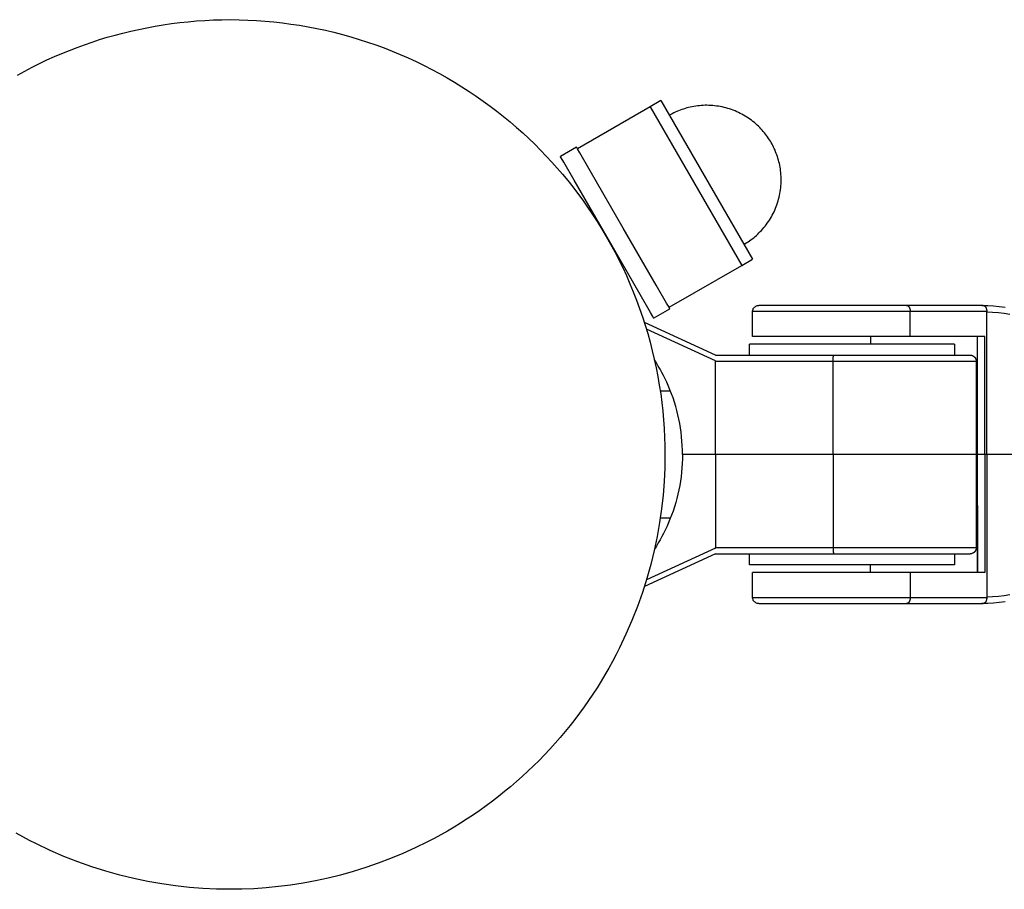
# Model space of a CAD drawing. Units: millimetres. Extents: x -7698 to 7698, y -4805 to 3140.
# Drawn here: x -2549 to -2390, y -70 to 70 of the extents above; entities that cross this region are included whole.
import ezdxf

# ---------------------------------------------------------------- set-up
doc = ezdxf.new("R2010")
doc.units = ezdxf.units.MM
doc.layers.add('ORG1403DY 2D', color=7, linetype='Continuous', true_color=0x000000)

msp = doc.modelspace()

# ---------------------------------------------------------------- linework, layer by layer
at = {"layer": 'ORG1403DY 2D', "color": 18, "lineweight": -3, "true_color": 0x000000}
for points in [[(-2549.17, 61.09), (-2548, 61.73), (-2546.81, 62.35), (-2545.62, 62.94), (-2544.43, 63.51), (-2543.23, 64.05), (-2542.02, 64.57), (-2540.81, 65.06), (-2539.6, 65.53), (-2538.39, 65.97), (-2537.18, 66.39), (-2535.96, 66.79), (-2534.73, 67.16), (-2533.48, 67.51), (-2532.22, 67.85), (-2530.94, 68.16), (-2529.66, 68.44), (-2528.36, 68.71), (-2527.05, 68.95), (-2525.73, 69.17), (-2524.41, 69.36), (-2523.07, 69.53), (-2521.72, 69.67), (-2520.37, 69.79), (-2519.01, 69.88), (-2517.64, 69.95), (-2516.27, 69.99), (-2514.89, 70), (-2513.51, 69.98), (-2512.12, 69.94), (-2510.73, 69.87), (-2509.34, 69.77), (-2507.95, 69.64), (-2506.56, 69.49), (-2505.18, 69.3), (-2503.79, 69.09), (-2502.4, 68.85), (-2501.02, 68.59), (-2499.64, 68.29), (-2498.27, 67.97), (-2496.9, 67.62), (-2495.55, 67.24), (-2494.19, 66.83), (-2492.85, 66.4), (-2491.52, 65.94), (-2490.19, 65.45), (-2488.88, 64.94), (-2487.58, 64.4), (-2486.29, 63.84), (-2485.01, 63.25), (-2483.75, 62.63), (-2482.5, 62), (-2481.27, 61.33), (-2480.05, 60.65), (-2478.85, 59.94), (-2477.67, 59.21), (-2476.51, 58.46), (-2475.36, 57.69), (-2474.23, 56.9), (-2473.12, 56.09), (-2472.03, 55.26), (-2470.97, 54.41), (-2469.92, 53.55), (-2468.89, 52.66), (-2467.88, 51.77), (-2466.9, 50.85), (-2465.94, 49.93), (-2465, 48.98), (-2464.08, 48.03), (-2463.19, 47.06), (-2462.31, 46.08), (-2461.46, 45.1), (-2460.64, 44.1), (-2459.83, 43.09), (-2459.05, 42.07)], [(-2447.39, 55.98), (-2459.08, 49.23)], [(-2445.66, 56.98), (-2447.39, 55.98)], [(-2447.39, 55.98), (-2447.39, 55.98), (-2432.64, 30.44), (-2432.64, 30.44)], [(-2445.66, 56.98), (-2445.66, 56.98), (-2430.91, 31.44), (-2430.91, 31.44)], [(-2427.89, 50.21), (-2428.03, 50.44), (-2428.17, 50.67), (-2428.32, 50.89), (-2428.48, 51.12), (-2428.64, 51.34), (-2428.8, 51.56), (-2428.98, 51.78), (-2429.16, 52), (-2429.35, 52.21), (-2429.54, 52.43), (-2429.74, 52.63), (-2429.95, 52.84), (-2430.16, 53.04), (-2430.38, 53.23), (-2430.6, 53.43), (-2430.83, 53.61), (-2431.07, 53.8), (-2431.31, 53.97), (-2431.56, 54.15), (-2431.81, 54.31), (-2432.07, 54.47), (-2432.33, 54.63), (-2432.6, 54.78), (-2432.87, 54.92), (-2433.15, 55.05), (-2433.43, 55.18), (-2433.71, 55.3), (-2434, 55.42), (-2434.29, 55.53), (-2434.58, 55.62), (-2434.88, 55.72), (-2435.18, 55.8), (-2435.48, 55.88), (-2435.78, 55.95), (-2436.09, 56.01), (-2436.39, 56.06), (-2436.7, 56.1), (-2437.01, 56.14), (-2437.31, 56.17), (-2437.62, 56.19), (-2437.93, 56.2), (-2438.23, 56.21), (-2438.54, 56.21), (-2438.84, 56.2), (-2439.14, 56.18), (-2439.45, 56.15), (-2439.74, 56.12), (-2440.04, 56.08), (-2440.33, 56.03), (-2440.62, 55.98), (-2440.91, 55.92), (-2441.19, 55.85), (-2441.48, 55.78), (-2441.75, 55.7), (-2442.03, 55.61), (-2442.29, 55.52), (-2442.56, 55.42), (-2442.82, 55.32), (-2443.08, 55.21), (-2443.33, 55.1), (-2443.57, 54.98), (-2443.82, 54.86), (-2444.05, 54.73), (-2444.29, 54.6)], [(-2459.21, 49.45), (-2461.81, 47.95)], [(-2451.71, 36.46), (-2457.01, 45.65), (-2458.68, 48.54), (-2459.08, 49.23), (-2459.18, 49.4), (-2459.2, 49.44), (-2459.21, 49.45), (-2459.21, 49.45), (-2459.21, 49.45), (-2459.21, 49.45)], [(-2432.29, 33.82), (-2432.06, 33.95), (-2431.83, 34.1), (-2431.6, 34.24), (-2431.38, 34.4), (-2431.15, 34.56), (-2430.93, 34.73), (-2430.71, 34.9), (-2430.5, 35.08), (-2430.28, 35.27), (-2430.07, 35.46), (-2429.86, 35.66), (-2429.66, 35.87), (-2429.46, 36.08), (-2429.26, 36.3), (-2429.07, 36.53), (-2428.88, 36.76), (-2428.7, 36.99), (-2428.52, 37.23), (-2428.35, 37.48), (-2428.18, 37.73), (-2428.02, 37.99), (-2427.87, 38.26), (-2427.72, 38.52), (-2427.58, 38.79), (-2427.44, 39.07), (-2427.31, 39.35), (-2427.19, 39.64), (-2427.08, 39.92), (-2426.97, 40.21), (-2426.87, 40.51), (-2426.78, 40.81), (-2426.7, 41.1), (-2426.62, 41.41), (-2426.55, 41.71), (-2426.49, 42.01), (-2426.44, 42.32), (-2426.39, 42.62), (-2426.35, 42.93), (-2426.33, 43.24), (-2426.3, 43.55), (-2426.29, 43.85), (-2426.29, 44.16), (-2426.29, 44.46), (-2426.3, 44.77), (-2426.32, 45.07), (-2426.34, 45.37), (-2426.38, 45.67), (-2426.41, 45.96), (-2426.46, 46.26), (-2426.52, 46.55), (-2426.58, 46.83), (-2426.64, 47.12), (-2426.72, 47.4), (-2426.8, 47.68), (-2426.88, 47.95), (-2426.98, 48.22), (-2427.07, 48.48), (-2427.18, 48.74), (-2427.28, 49), (-2427.4, 49.25), (-2427.51, 49.5), (-2427.64, 49.74), (-2427.76, 49.98), (-2427.89, 50.21)], [(-2454.31, 34.96), (-2459.61, 44.15), (-2461.28, 47.04), (-2461.68, 47.73), (-2461.78, 47.9), (-2461.8, 47.94), (-2461.81, 47.95), (-2461.81, 47.95), (-2461.81, 47.95), (-2461.81, 47.95)], [(-2459.05, 42.07), (-2458.23, 40.95), (-2457.43, 39.81), (-2456.64, 38.66), (-2455.88, 37.48), (-2455.14, 36.29), (-2454.43, 35.08), (-2453.73, 33.85), (-2453.06, 32.61), (-2452.42, 31.35), (-2451.79, 30.08), (-2451.2, 28.79), (-2450.63, 27.49), (-2450.08, 26.18), (-2449.56, 24.86), (-2449.07, 23.52), (-2448.61, 22.18), (-2448.17, 20.82), (-2447.76, 19.46), (-2447.38, 18.09), (-2447.03, 16.71), (-2446.7, 15.33), (-2446.4, 13.94), (-2446.14, 12.55), (-2445.9, 11.16), (-2445.68, 9.76), (-2445.5, 8.37), (-2445.35, 6.97), (-2445.22, 5.57), (-2445.12, 4.17), (-2445.06, 2.78), (-2445.01, 1.39), (-2445, 0)], [(-2444.21, 23.47), (-2444.21, 23.47), (-2444.21, 23.47), (-2444.21, 23.47), (-2444.22, 23.48), (-2444.24, 23.52), (-2444.33, 23.69), (-2444.74, 24.38), (-2446.41, 27.27), (-2451.71, 36.46)], [(-2446.81, 21.97), (-2446.81, 21.97), (-2446.81, 21.97), (-2446.81, 21.97), (-2446.82, 21.98), (-2446.84, 22.02), (-2446.93, 22.19), (-2447.33, 22.88), (-2449, 25.77), (-2454.31, 34.96)], [(-2444.33, 23.69), (-2432.64, 30.44)], [(-2432.64, 30.44), (-2430.91, 31.44)], [(-2446.53, 27.49), (-2446.53, 27.49)], [(-2446.52, 27.47), (-2446.51, 27.45)], [(-2430.89, 23), (-2430.89, 23.12), (-2430.86, 23.24), (-2430.82, 23.37), (-2430.77, 23.49), (-2430.69, 23.6), (-2430.6, 23.7), (-2430.5, 23.79), (-2430.38, 23.87), (-2430.26, 23.93), (-2430.14, 23.97), (-2430.01, 23.99), (-2429.89, 24)], [(-2406.11, 24), (-2429.89, 24), (-2429.89, 24)], [(-2406.11, 24), (-2406.1, 24), (-2406.09, 24), (-2406.09, 24), (-2406.08, 24), (-2406.07, 24), (-2406.07, 23.99), (-2406.06, 23.99), (-2406.05, 23.99), (-2406.05, 23.99), (-2406.04, 23.99), (-2406.03, 23.99), (-2406.03, 23.99), (-2406.02, 23.99), (-2406.01, 23.98), (-2406.01, 23.98), (-2406, 23.98), (-2405.99, 23.98), (-2405.99, 23.98), (-2405.98, 23.97), (-2405.97, 23.97), (-2405.97, 23.97), (-2405.96, 23.96), (-2405.95, 23.96), (-2405.95, 23.96), (-2405.94, 23.96), (-2405.93, 23.95), (-2405.93, 23.95), (-2405.92, 23.94), (-2405.9, 23.94), (-2405.89, 23.93), (-2405.88, 23.92), (-2405.86, 23.91), (-2405.85, 23.9), (-2405.84, 23.89), (-2405.82, 23.87), (-2405.81, 23.86), (-2405.8, 23.85), (-2405.79, 23.83), (-2405.77, 23.82), (-2405.76, 23.8), (-2405.75, 23.79), (-2405.74, 23.77), (-2405.73, 23.76), (-2405.71, 23.74), (-2405.7, 23.72), (-2405.69, 23.7), (-2405.68, 23.69), (-2405.67, 23.67), (-2405.66, 23.65), (-2405.65, 23.63), (-2405.64, 23.61), (-2405.63, 23.59), (-2405.62, 23.57), (-2405.62, 23.54), (-2405.61, 23.52), (-2405.6, 23.5), (-2405.59, 23.48), (-2405.59, 23.46), (-2405.57, 23.41), (-2405.56, 23.37), (-2405.55, 23.32), (-2405.54, 23.27), (-2405.54, 23.23), (-2405.53, 23.18), (-2405.53, 23.13), (-2405.52, 23.09), (-2405.52, 23.04), (-2405.52, 23)], [(-2393.79, 24), (-2406.11, 24)], [(-2393.99, 24), (-2393.06, 23.97), (-2392.13, 23.91), (-2391.2, 23.84), (-2390.26, 23.73)], [(-2393.79, 24), (-2393.78, 24), (-2393.78, 24), (-2393.77, 24), (-2393.76, 24), (-2393.76, 24), (-2393.75, 23.99), (-2393.74, 23.99), (-2393.74, 23.99), (-2393.73, 23.99), (-2393.72, 23.99), (-2393.72, 23.99), (-2393.71, 23.99), (-2393.7, 23.99), (-2393.7, 23.98), (-2393.69, 23.98), (-2393.68, 23.98), (-2393.68, 23.98), (-2393.67, 23.98), (-2393.66, 23.97), (-2393.66, 23.97), (-2393.65, 23.97), (-2393.64, 23.96), (-2393.64, 23.96), (-2393.63, 23.96), (-2393.62, 23.96), (-2393.61, 23.95), (-2393.61, 23.95), (-2393.6, 23.94), (-2393.59, 23.94), (-2393.57, 23.93), (-2393.56, 23.92), (-2393.55, 23.91), (-2393.53, 23.9), (-2393.52, 23.89), (-2393.51, 23.87), (-2393.49, 23.86), (-2393.48, 23.85), (-2393.47, 23.83), (-2393.46, 23.82), (-2393.44, 23.8), (-2393.43, 23.79), (-2393.42, 23.77), (-2393.41, 23.76), (-2393.4, 23.74), (-2393.39, 23.72), (-2393.38, 23.7), (-2393.36, 23.69), (-2393.35, 23.67), (-2393.34, 23.65), (-2393.33, 23.63), (-2393.33, 23.61), (-2393.32, 23.59), (-2393.31, 23.57), (-2393.3, 23.54), (-2393.29, 23.52), (-2393.28, 23.5), (-2393.28, 23.48), (-2393.27, 23.46), (-2393.26, 23.41), (-2393.25, 23.37), (-2393.24, 23.32), (-2393.23, 23.27), (-2393.22, 23.23), (-2393.21, 23.18), (-2393.21, 23.13), (-2393.21, 23.09), (-2393.2, 23.04), (-2393.2, 23)], [(-2446.81, 21.97), (-2444.21, 23.47)], [(-2405.52, 23), (-2430.89, 23), (-2430.89, 23)], [(-2430.89, 19), (-2430.89, 23)], [(-2393.2, 23), (-2405.52, 23)], [(-2405.52, 19), (-2405.52, 23)], [(-2393.22, 23), (-2393.2, 22.97)], [(-2393.2, 22.97), (-2393.2, 23)], [(-2393.2, 22.97), (-2392.27, 22.92), (-2391.34, 22.84), (-2390.4, 22.74), (-2389.47, 22.61)], [(-2393.2, 0), (-2393.2, 22.97)], [(-2436.86, 16), (-2448.3, 21.24)], [(-2436.86, 15.08), (-2447.97, 20.17)], [(-2398.39, 17.75), (-2398.39, 17.75), (-2431.39, 17.75), (-2431.39, 17.75)], [(-2431.39, 16), (-2431.39, 17.75)], [(-2405.52, 19), (-2430.89, 19), (-2430.89, 19)], [(-2411.94, 19), (-2411.94, 17.75)], [(-2393.53, 19), (-2395.13, 19), (-2405.52, 19)], [(-2398.39, 17.75), (-2398.39, 16)], [(-2394.72, 0), (-2394.72, 19)], [(-2394.71, 8.23), (-2394.71, 19)], [(-2393.53, 0), (-2393.53, 19)], [(-2436.86, 16), (-2417.79, 16)], [(-2417.94, 15), (-2417.94, 15.18), (-2417.93, 15.37), (-2417.93, 15.46), (-2417.92, 15.54), (-2417.91, 15.63), (-2417.9, 15.7), (-2417.89, 15.77), (-2417.88, 15.8), (-2417.87, 15.83), (-2417.87, 15.86), (-2417.86, 15.89), (-2417.86, 15.9), (-2417.85, 15.91), (-2417.85, 15.92), (-2417.85, 15.93), (-2417.84, 15.94), (-2417.84, 15.94), (-2417.84, 15.95), (-2417.83, 15.96), (-2417.83, 15.96), (-2417.83, 15.96), (-2417.83, 15.96), (-2417.83, 15.97), (-2417.82, 15.97), (-2417.82, 15.97), (-2417.82, 15.98), (-2417.82, 15.98), (-2417.82, 15.98), (-2417.82, 15.98), (-2417.82, 15.98), (-2417.81, 15.98), (-2417.81, 15.99), (-2417.81, 15.99), (-2417.81, 15.99), (-2417.81, 15.99), (-2417.81, 15.99), (-2417.81, 15.99), (-2417.81, 15.99), (-2417.81, 15.99), (-2417.81, 15.99), (-2417.81, 15.99), (-2417.8, 15.99), (-2417.8, 15.99), (-2417.8, 15.99), (-2417.8, 15.99), (-2417.8, 15.99), (-2417.8, 15.99), (-2417.8, 16), (-2417.8, 16), (-2417.8, 16), (-2417.8, 16), (-2417.8, 16), (-2417.8, 16), (-2417.79, 16), (-2417.79, 16), (-2417.79, 16), (-2417.79, 16), (-2417.79, 16), (-2417.79, 16)], [(-2417.79, 16), (-2395.89, 16)], [(-2395.89, 16), (-2395.86, 16), (-2395.83, 16), (-2395.8, 15.99), (-2395.77, 15.99), (-2395.74, 15.99), (-2395.71, 15.98), (-2395.68, 15.97), (-2395.65, 15.97), (-2395.62, 15.96), (-2395.59, 15.95), (-2395.56, 15.94), (-2395.53, 15.93), (-2395.5, 15.92), (-2395.48, 15.91), (-2395.46, 15.9), (-2395.43, 15.88), (-2395.41, 15.87), (-2395.39, 15.86), (-2395.37, 15.85), (-2395.34, 15.83), (-2395.32, 15.82), (-2395.3, 15.8), (-2395.28, 15.79), (-2395.26, 15.77), (-2395.24, 15.76), (-2395.22, 15.74), (-2395.2, 15.72), (-2395.19, 15.7), (-2395.17, 15.69), (-2395.15, 15.67), (-2395.14, 15.65), (-2395.12, 15.63), (-2395.1, 15.61), (-2395.09, 15.59), (-2395.08, 15.57), (-2395.06, 15.55), (-2395.05, 15.53), (-2395.04, 15.51), (-2395.02, 15.49), (-2395.01, 15.47), (-2395, 15.45), (-2394.99, 15.42), (-2394.98, 15.4), (-2394.97, 15.38), (-2394.96, 15.36), (-2394.95, 15.33), (-2394.94, 15.31), (-2394.94, 15.29), (-2394.93, 15.26), (-2394.92, 15.24), (-2394.92, 15.22), (-2394.91, 15.19), (-2394.91, 15.17), (-2394.9, 15.14), (-2394.9, 15.12), (-2394.9, 15.1), (-2394.9, 15.07), (-2394.9, 15.05), (-2394.89, 15.02), (-2394.89, 15)], [(-2442.17, 0), (-2442.18, 0.72), (-2442.21, 1.43), (-2442.25, 2.15), (-2442.32, 2.86), (-2442.4, 3.57), (-2442.5, 4.28), (-2442.62, 4.98), (-2442.75, 5.68), (-2442.91, 6.37), (-2443.08, 7.06), (-2443.26, 7.75), (-2443.47, 8.43), (-2443.69, 9.1), (-2443.93, 9.77), (-2444.19, 10.43), (-2444.46, 11.08), (-2444.7, 11.62), (-2444.95, 12.16), (-2445.21, 12.69), (-2445.48, 13.21), (-2445.77, 13.73), (-2446.06, 14.24), (-2446.36, 14.74), (-2446.68, 15.23)], [(-2436.87, 15.09), (-2436.86, 15)], [(-2436.86, 15), (-2436.86, 15.08)], [(-2436.86, 15), (-2417.94, 15)], [(-2436.86, 0), (-2436.86, 15)], [(-2417.94, 15), (-2394.89, 15), (-2394.89, 15)], [(-2417.94, 0), (-2417.94, 15)], [(-2394.89, 15), (-2394.89, 0)], [(-2445.75, 10.25), (-2444.11, 10.25)], [(-2394.72, 8.2), (-2394.71, 8.23)], [(-2445, 0), (-2445.03, -2.15), (-2445.13, -4.33), (-2445.3, -6.53), (-2445.55, -8.74), (-2445.87, -10.97), (-2446.26, -13.22), (-2446.73, -15.47), (-2447.28, -17.73), (-2447.91, -19.98), (-2448.63, -22.24), (-2449.42, -24.48), (-2450.3, -26.72), (-2451.26, -28.94), (-2452.3, -31.13), (-2452.86, -32.22), (-2453.43, -33.31), (-2454.02, -34.38), (-2454.64, -35.45), (-2455.27, -36.51), (-2455.92, -37.56), (-2456.6, -38.59), (-2457.29, -39.62), (-2458, -40.64), (-2458.74, -41.65), (-2459.49, -42.64), (-2460.26, -43.63), (-2461.04, -44.6), (-2461.85, -45.55), (-2462.67, -46.5), (-2463.51, -47.43), (-2464.37, -48.34), (-2465.24, -49.24), (-2466.13, -50.12), (-2467.03, -50.99), (-2467.95, -51.84), (-2468.89, -52.67), (-2469.84, -53.48), (-2470.8, -54.28), (-2471.77, -55.06), (-2472.76, -55.82), (-2473.76, -56.57), (-2474.77, -57.29), (-2475.8, -57.99), (-2476.83, -58.68), (-2477.87, -59.35), (-2478.93, -59.99), (-2479.99, -60.62), (-2481.06, -61.22), (-2482.14, -61.81), (-2483.22, -62.37)], [(-2442.17, 0), (-2442.18, -0.72), (-2442.21, -1.44), (-2442.25, -2.16), (-2442.32, -2.87), (-2442.4, -3.58), (-2442.5, -4.28), (-2442.62, -4.99), (-2442.75, -5.68), (-2442.91, -6.38), (-2443.08, -7.07), (-2443.26, -7.75), (-2443.47, -8.43), (-2443.69, -9.11), (-2443.93, -9.77), (-2444.19, -10.43), (-2444.46, -11.09), (-2444.7, -11.63), (-2444.95, -12.17), (-2445.21, -12.7), (-2445.48, -13.22), (-2445.77, -13.73), (-2446.06, -14.24), (-2446.36, -14.74), (-2446.68, -15.24)], [(-2436.86, 0), (-2442.17, 0)], [(-2417.94, 0), (-2436.86, 0)], [(-2436.86, 0), (-2436.86, -15)], [(-2394.89, 0), (-2394.89, 0), (-2417.94, 0)], [(-2417.94, 0), (-2417.94, -15)], [(-2394.89, 0), (-2394.72, 0)], [(-2394.89, 0), (-2394.89, -15)], [(-2393.53, 0), (-2394.29, 0), (-2394.61, 0), (-2394.69, 0), (-2394.71, 0), (-2394.72, 0), (-2394.72, 0), (-2394.72, 0), (-2394.72, 0), (-2394.72, 0)], [(-2394.72, -19), (-2394.72, 0)], [(-2393.53, 0), (-2393.53, -19)], [(-2393.2, 0), (-2393.53, 0)], [(-2375.28, 0), (-2393.2, 0)], [(-2393.2, 0), (-2393.2, -22.97)], [(-2394.71, -8.24), (-2394.72, -8.21)], [(-2394.71, -8.24), (-2394.71, -19)], [(-2444.11, -10.25), (-2445.75, -10.25)], [(-2436.86, -15.09), (-2447.97, -20.18)], [(-2436.87, -15.09), (-2436.86, -15)], [(-2436.86, -15), (-2417.94, -15)], [(-2436.86, -15), (-2436.86, -15.09)], [(-2417.94, -15), (-2394.89, -15), (-2394.89, -15)], [(-2417.94, -15), (-2417.94, -15.18), (-2417.93, -15.37), (-2417.93, -15.46), (-2417.92, -15.55), (-2417.91, -15.63), (-2417.9, -15.71), (-2417.89, -15.78), (-2417.88, -15.81), (-2417.87, -15.84), (-2417.87, -15.87), (-2417.86, -15.89), (-2417.86, -15.9), (-2417.85, -15.91), (-2417.85, -15.92), (-2417.85, -15.93), (-2417.84, -15.94), (-2417.84, -15.95), (-2417.84, -15.96), (-2417.83, -15.96), (-2417.83, -15.96), (-2417.83, -15.97), (-2417.83, -15.97), (-2417.83, -15.97), (-2417.82, -15.98), (-2417.82, -15.98), (-2417.82, -15.98), (-2417.82, -15.98), (-2417.82, -15.99), (-2417.82, -15.99), (-2417.82, -15.99), (-2417.81, -15.99), (-2417.81, -15.99), (-2417.81, -15.99), (-2417.81, -15.99), (-2417.81, -15.99), (-2417.81, -15.99), (-2417.81, -16), (-2417.81, -16), (-2417.81, -16), (-2417.81, -16), (-2417.81, -16), (-2417.8, -16), (-2417.8, -16), (-2417.8, -16), (-2417.8, -16), (-2417.8, -16), (-2417.8, -16), (-2417.8, -16), (-2417.8, -16), (-2417.8, -16), (-2417.8, -16), (-2417.8, -16), (-2417.8, -16), (-2417.79, -16), (-2417.79, -16), (-2417.79, -16), (-2417.79, -16), (-2417.79, -16), (-2417.79, -16)], [(-2394.89, -15), (-2394.89, -15.03), (-2394.89, -15.05), (-2394.9, -15.08), (-2394.9, -15.1), (-2394.9, -15.13), (-2394.9, -15.15), (-2394.91, -15.17), (-2394.91, -15.2), (-2394.92, -15.22), (-2394.92, -15.25), (-2394.93, -15.27), (-2394.94, -15.29), (-2394.94, -15.32), (-2394.95, -15.34), (-2394.96, -15.36), (-2394.97, -15.39), (-2394.98, -15.41), (-2394.99, -15.43), (-2395, -15.45), (-2395.01, -15.47), (-2395.02, -15.49), (-2395.04, -15.52), (-2395.05, -15.54), (-2395.06, -15.56), (-2395.08, -15.58), (-2395.09, -15.6), (-2395.1, -15.62), (-2395.12, -15.64), (-2395.14, -15.66), (-2395.15, -15.67), (-2395.17, -15.69), (-2395.19, -15.71), (-2395.2, -15.73), (-2395.22, -15.75), (-2395.24, -15.76), (-2395.26, -15.78), (-2395.28, -15.79), (-2395.3, -15.81), (-2395.32, -15.82), (-2395.34, -15.84), (-2395.37, -15.85), (-2395.39, -15.87), (-2395.41, -15.88), (-2395.43, -15.89), (-2395.46, -15.9), (-2395.48, -15.91), (-2395.5, -15.92), (-2395.53, -15.93), (-2395.56, -15.94), (-2395.59, -15.95), (-2395.62, -15.96), (-2395.65, -15.97), (-2395.68, -15.98), (-2395.71, -15.99), (-2395.74, -15.99), (-2395.77, -16), (-2395.8, -16), (-2395.83, -16), (-2395.86, -16), (-2395.89, -16)], [(-2436.86, -16), (-2448.3, -21.25)], [(-2436.86, -16), (-2417.79, -16)], [(-2431.39, -17.75), (-2431.39, -16)], [(-2417.79, -16), (-2395.89, -16)], [(-2398.39, -16), (-2398.39, -17.75)], [(-2398.39, -17.75), (-2398.39, -17.75), (-2431.39, -17.75), (-2431.39, -17.75)], [(-2405.52, -19), (-2430.89, -19), (-2430.89, -19)], [(-2430.89, -23), (-2430.89, -19)], [(-2411.94, -19), (-2411.94, -17.75)], [(-2405.52, -19), (-2405.52, -23)], [(-2393.53, -19), (-2395.13, -19), (-2405.52, -19)], [(-2430.89, -23), (-2430.89, -23), (-2405.52, -23)], [(-2429.89, -24), (-2430.01, -24), (-2430.14, -23.97), (-2430.26, -23.93), (-2430.38, -23.88), (-2430.5, -23.8), (-2430.6, -23.71), (-2430.69, -23.61), (-2430.77, -23.49), (-2430.82, -23.37), (-2430.86, -23.25), (-2430.89, -23.12), (-2430.89, -23)], [(-2405.52, -23), (-2405.52, -23.05), (-2405.52, -23.09), (-2405.53, -23.14), (-2405.53, -23.18), (-2405.54, -23.23), (-2405.54, -23.28), (-2405.55, -23.32), (-2405.56, -23.37), (-2405.57, -23.42), (-2405.59, -23.46), (-2405.59, -23.48), (-2405.6, -23.51), (-2405.61, -23.53), (-2405.62, -23.55), (-2405.62, -23.57), (-2405.63, -23.59), (-2405.64, -23.61), (-2405.65, -23.63), (-2405.66, -23.65), (-2405.67, -23.67), (-2405.68, -23.69), (-2405.69, -23.71), (-2405.7, -23.73), (-2405.71, -23.75), (-2405.73, -23.76), (-2405.74, -23.78), (-2405.75, -23.8), (-2405.76, -23.81), (-2405.77, -23.83), (-2405.79, -23.84), (-2405.8, -23.85), (-2405.81, -23.87), (-2405.82, -23.88), (-2405.84, -23.89), (-2405.85, -23.9), (-2405.86, -23.91), (-2405.88, -23.92), (-2405.89, -23.93), (-2405.9, -23.94), (-2405.92, -23.95), (-2405.93, -23.95), (-2405.93, -23.96), (-2405.94, -23.96), (-2405.95, -23.96), (-2405.95, -23.97), (-2405.96, -23.97), (-2405.97, -23.97), (-2405.97, -23.98), (-2405.98, -23.98), (-2405.99, -23.98), (-2405.99, -23.98), (-2406, -23.99), (-2406.01, -23.99), (-2406.01, -23.99), (-2406.02, -23.99), (-2406.03, -23.99), (-2406.03, -24), (-2406.04, -24), (-2406.05, -24), (-2406.05, -24), (-2406.06, -24), (-2406.07, -24), (-2406.07, -24), (-2406.08, -24), (-2406.09, -24), (-2406.09, -24), (-2406.1, -24), (-2406.11, -24)], [(-2405.52, -23), (-2393.2, -23)], [(-2390.26, -23.74), (-2391.19, -23.84), (-2392.13, -23.92), (-2393.06, -23.97), (-2394, -24)], [(-2393.2, -23), (-2393.2, -23.05), (-2393.21, -23.09), (-2393.21, -23.14), (-2393.21, -23.18), (-2393.22, -23.23), (-2393.23, -23.28), (-2393.23, -23.32), (-2393.24, -23.37), (-2393.26, -23.42), (-2393.27, -23.46), (-2393.28, -23.48), (-2393.28, -23.51), (-2393.29, -23.53), (-2393.3, -23.55), (-2393.31, -23.57), (-2393.32, -23.59), (-2393.33, -23.61), (-2393.33, -23.63), (-2393.34, -23.65), (-2393.35, -23.67), (-2393.36, -23.69), (-2393.38, -23.71), (-2393.39, -23.73), (-2393.4, -23.75), (-2393.41, -23.76), (-2393.42, -23.78), (-2393.43, -23.8), (-2393.44, -23.81), (-2393.46, -23.83), (-2393.47, -23.84), (-2393.48, -23.85), (-2393.49, -23.87), (-2393.51, -23.88), (-2393.52, -23.89), (-2393.53, -23.9), (-2393.55, -23.91), (-2393.56, -23.92), (-2393.57, -23.93), (-2393.59, -23.94), (-2393.6, -23.95), (-2393.61, -23.95), (-2393.61, -23.96), (-2393.62, -23.96), (-2393.63, -23.96), (-2393.64, -23.97), (-2393.64, -23.97), (-2393.65, -23.97), (-2393.66, -23.98), (-2393.66, -23.98), (-2393.67, -23.98), (-2393.68, -23.98), (-2393.68, -23.99), (-2393.69, -23.99), (-2393.7, -23.99), (-2393.7, -23.99), (-2393.71, -23.99), (-2393.72, -24), (-2393.72, -24), (-2393.73, -24), (-2393.74, -24), (-2393.74, -24), (-2393.75, -24), (-2393.76, -24), (-2393.76, -24), (-2393.77, -24), (-2393.78, -24), (-2393.78, -24), (-2393.79, -24)], [(-2393.2, -22.97), (-2393.22, -23)], [(-2389.47, -22.61), (-2390.4, -22.74), (-2391.33, -22.85), (-2392.27, -22.92), (-2393.2, -22.97)], [(-2393.2, -22.97), (-2393.2, -23)], [(-2429.89, -24), (-2429.89, -24), (-2406.11, -24)], [(-2406.11, -24), (-2393.79, -24)], [(-2483.22, -62.37), (-2485.18, -63.33), (-2487.15, -64.22), (-2489.14, -65.05), (-2491.14, -65.81), (-2493.15, -66.51), (-2495.16, -67.13), (-2497.18, -67.7), (-2499.2, -68.2), (-2501.21, -68.63), (-2503.22, -69), (-2505.22, -69.32), (-2507.2, -69.57), (-2509.18, -69.76), (-2511.14, -69.9), (-2513.08, -69.98), (-2515, -70), (-2517.15, -69.97), (-2519.33, -69.87), (-2521.52, -69.7), (-2523.74, -69.46), (-2525.97, -69.14), (-2528.21, -68.74), (-2530.47, -68.27), (-2532.72, -67.72), (-2534.98, -67.09), (-2537.23, -66.38), (-2539.48, -65.58), (-2541.72, -64.7), (-2543.93, -63.74), (-2546.13, -62.7), (-2547.22, -62.15), (-2548.3, -61.57), (-2549.38, -60.98)]]:
    msp.add_lwpolyline(points, dxfattribs=at)

doc.saveas('drawing.dxf')
